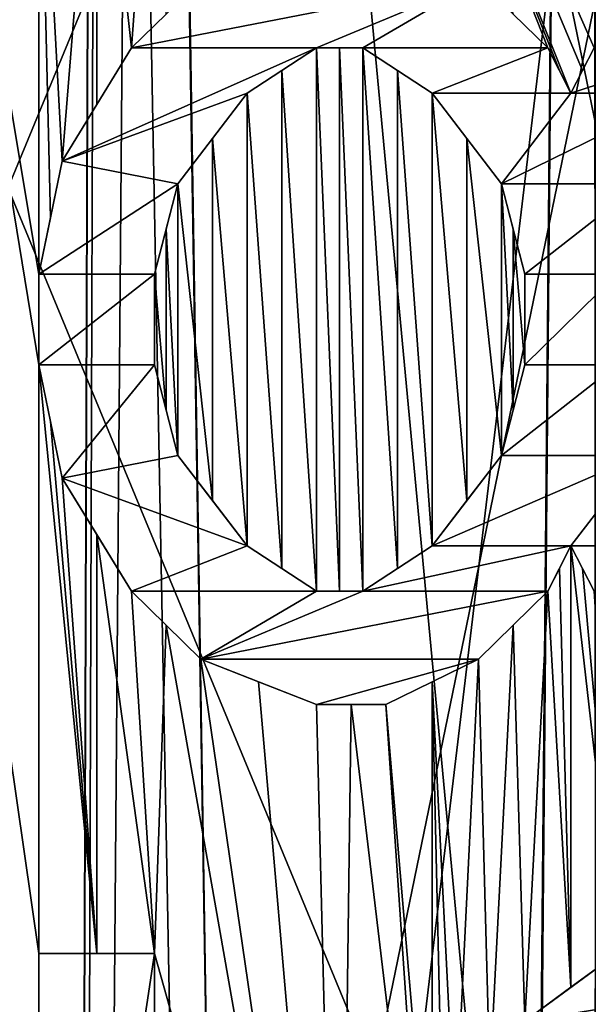
# Model space of a CAD drawing. Units: millimetres. Extents: x -26 to 180, y -385 to 268.
# Drawn here: x 21 to 22, y 25 to 27 of the extents above; entities that cross this region are included whole.
import ezdxf

# ---------------------------------------------------------------- set-up
doc = ezdxf.new("R2010")
doc.units = ezdxf.units.MM
doc.header["$LTSCALE"] = 65.185185
for name, color, linetype in [('1318', 7, 'CONTINUOUS'), ('1319', 7, 'CONTINUOUS'), ('1347', 7, 'CONTINUOUS'), ('1348', 7, 'CONTINUOUS'), ('3905', 7, 'CONTINUOUS'), ('3908', 7, 'CONTINUOUS'), ('3931', 7, 'CONTINUOUS'), ('4116', 7, 'CONTINUOUS'), ('4147', 7, 'CONTINUOUS'), ('4148', 7, 'CONTINUOUS'), ('4210', 7, 'CONTINUOUS'), ('4347', 7, 'CONTINUOUS'), ('4354', 7, 'CONTINUOUS'), ('4355', 7, 'CONTINUOUS'), ('4356', 7, 'CONTINUOUS'), ('4359', 7, 'CONTINUOUS'), ('4375', 7, 'CONTINUOUS'), ('4376', 7, 'CONTINUOUS'), ('4377', 7, 'CONTINUOUS'), ('4381', 7, 'CONTINUOUS'), ('4382', 7, 'CONTINUOUS'), ('4383', 7, 'CONTINUOUS'), ('4384', 7, 'CONTINUOUS'), ('4385', 7, 'CONTINUOUS'), ('4386', 7, 'CONTINUOUS'), ('4387', 7, 'CONTINUOUS'), ('4388', 7, 'CONTINUOUS'), ('4389', 7, 'CONTINUOUS'), ('4390', 7, 'CONTINUOUS'), ('4391', 7, 'CONTINUOUS'), ('4392', 7, 'CONTINUOUS'), ('4409', 7, 'CONTINUOUS'), ('4410', 7, 'CONTINUOUS'), ('4411', 7, 'CONTINUOUS'), ('4412', 7, 'CONTINUOUS'), ('4413', 7, 'CONTINUOUS'), ('4414', 7, 'CONTINUOUS'), ('4415', 7, 'CONTINUOUS'), ('4416', 7, 'CONTINUOUS'), ('4417', 7, 'CONTINUOUS'), ('4418', 7, 'CONTINUOUS'), ('4419', 7, 'CONTINUOUS'), ('4420', 7, 'CONTINUOUS'), ('4421', 7, 'CONTINUOUS'), ('4422', 7, 'CONTINUOUS'), ('4423', 7, 'CONTINUOUS'), ('4424', 7, 'CONTINUOUS')]:
    doc.layers.add(name, color=color, linetype=linetype)

msp = doc.modelspace()

# ---------------------------------------------------------------- linework, layer by layer
at = {"layer": '1318', "linetype": 'Continuous'}
for points in [[(16.4064, 0, -22.4127), (18.8546, 176.8287, -21.1898), (21.7068, 0, -19.344), (16.4064, 0, -22.4127)], [(18.8546, 176.8287, -21.1898), (23.2584, 176.8287, -18.0793), (21.7068, 0, -19.344), (18.8546, 176.8287, -21.1898)], [(23.2584, 176.8287, -18.0793), (23.9627, 176.8287, -17.4251), (21.7068, 0, -19.344), (23.2584, 176.8287, -18.0793)], [(21.7068, 0, -19.344), (23.9627, 176.8287, -17.4251), (25.7625, 0, -15.4675), (21.7068, 0, -19.344)]]:
    msp.add_3dface(points, dxfattribs=at)
at = {"layer": '1319', "linetype": 'Continuous'}
for points in [[(21.7068, 0, 19.344), (18.3816, 176.8287, 21.4488), (16.4064, 0, 22.4126), (21.7068, 0, 19.344)], [(18.8613, 176.8287, 21.1859), (18.3816, 176.8287, 21.4488), (21.7068, 0, 19.344), (18.8613, 176.8287, 21.1859)], [(23.2696, 176.8287, 18.0692), (18.8613, 176.8287, 21.1859), (21.7068, 0, 19.344), (23.2696, 176.8287, 18.0692)], [(25.7625, 0, 15.4674), (23.2696, 176.8287, 18.0692), (21.7068, 0, 19.344), (25.7625, 0, 15.4674)]]:
    msp.add_3dface(points, dxfattribs=at)
at = {"layer": '1347', "linetype": 'Continuous'}
for points in [[(21.597, 176.8285, -16.2119), (17.623, 176.8287, -19.0148), (21.0612, 18.121, -16.672), (21.597, 176.8285, -16.2119)], [(21.0612, 18.121, -16.672), (17.623, 176.8287, -19.0148), (20.8303, 19.5625, -16.8606), (21.0612, 18.121, -16.672)], [(24.4279, 15, -13.123), (21.597, 176.8285, -16.2119), (21.0612, 18.121, -16.672), (24.4279, 15, -13.123)], [(22.2314, 176.8285, -15.6233), (21.597, 176.8285, -16.2119), (24.4279, 15, -13.123), (22.2314, 176.8285, -15.6233)]]:
    msp.add_3dface(points, dxfattribs=at)
at = {"layer": '1348', "linetype": 'Continuous'}
for points in [[(17.6052, 176.8287, 19.0247), (21.5918, 176.8285, 16.2165), (18.2636, 22.008, 18.6435), (17.6052, 176.8287, 19.0247)], [(18.2636, 22.008, 18.6435), (21.5918, 176.8285, 16.2165), (18.9765, 21.7532, 18.199), (18.2636, 22.008, 18.6435)], [(18.9765, 21.7532, 18.199), (21.5918, 176.8285, 16.2165), (20.1298, 20.8411, 17.4009), (18.9765, 21.7532, 18.199)], [(20.1298, 20.8411, 17.4009), (21.5918, 176.8285, 16.2165), (20.8299, 19.5638, 16.8609), (20.1298, 20.8411, 17.4009)], [(20.8299, 19.5638, 16.8609), (21.5918, 176.8285, 16.2165), (21.0611, 18.121, 16.672), (20.8299, 19.5638, 16.8609)], [(21.5918, 176.8285, 16.2165), (22.3433, 176.8285, 15.5141), (21.0611, 15, 16.672), (21.5918, 176.8285, 16.2165)], [(21.0611, 18.121, 16.672), (21.5918, 176.8285, 16.2165), (21.0611, 15, 16.672), (21.0611, 18.121, 16.672)], [(21.0611, 15, 16.672), (22.3433, 176.8285, 15.5141), (24.428, 15, 13.1228), (21.0611, 15, 16.672)]]:
    msp.add_3dface(points, dxfattribs=at)
at = {"layer": '3905', "color": 3, "linetype": 'Continuous'}
for points in [[(19.8596, 23.7063, -3.8308), (19.8617, 28.9424, -3.8321), (22.0231, 23.711, -4.4), (19.8596, 23.7063, -3.8308)], [(19.8617, 28.9424, -3.8321), (22.0263, 28.9377, -4.4), (22.0231, 23.711, -4.4), (19.8617, 28.9424, -3.8321)]]:
    msp.add_3dface(points, dxfattribs=at)
at = {"layer": '3908', "color": 3, "linetype": 'Continuous'}
for points in [[(22.0216, 28.9377, 4.4), (19.8577, 28.9424, 3.8298), (19.8612, 23.7063, 3.8318), (22.0216, 28.9377, 4.4)], [(22.0247, 23.711, 4.4), (22.0216, 28.9377, 4.4), (19.8612, 23.7063, 3.8318), (22.0247, 23.711, 4.4)]]:
    msp.add_3dface(points, dxfattribs=at)
at = {"layer": '3931', "color": 3, "linetype": 'Continuous'}
for points in [[(22.024, 39.9744, 2.35), (22.024, 22.2508, 2.4273), (20.3076, 22.2508, 1.7164), (22.024, 39.9744, 2.35)], [(20.3623, 39.9744, 1.6617), (22.024, 39.9744, 2.35), (20.3076, 22.2508, 1.7164), (20.3623, 39.9744, 1.6617)], [(22.024, 22.2508, -2.4273), (20.3623, 39.9744, -1.6617), (20.3076, 22.2508, -1.7164), (22.024, 22.2508, -2.4273)], [(22.024, 39.9744, -2.35), (20.3623, 39.9744, -1.6617), (22.024, 22.2508, -2.4273), (22.024, 39.9744, -2.35)]]:
    msp.add_3dface(points, dxfattribs=at)
at = {"layer": '4116', "color": 4, "linetype": 'Continuous'}
for points in [[(19.6783, 33.9511, -6.0712), (22.8034, 33.948, -6.4502), (20.598, 15.5, -6.347), (19.6783, 33.9511, -6.0712)], [(19.7011, 33.951, 6.0799), (20.598, 15.5, 6.347), (21, 19.7083, 6.4226), (19.7011, 33.951, 6.0799)], [(21, 19.7917, 6.4226), (19.7011, 33.951, 6.0799), (21, 19.7083, 6.4226), (21, 19.7917, 6.4226)], [(19.7011, 33.951, 6.0799), (21, 19.7917, 6.4226), (21, 21.5833, 6.4226), (19.7011, 33.951, 6.0799)], [(19.7011, 33.951, 6.0799), (21, 21.5833, 6.4226), (21, 22.9167, 6.4226), (19.7011, 33.951, 6.0799)], [(21, 23.1667, 6.4226), (19.7011, 33.951, 6.0799), (21, 22.9167, 6.4226), (21, 23.1667, 6.4226)], [(19.7011, 33.951, 6.0799), (21, 23.1667, 6.4226), (21, 23.5, 6.4226), (19.7011, 33.951, 6.0799)], [(21, 24.9167, 6.4226), (19.7011, 33.951, 6.0799), (21, 23.5, 6.4226), (21, 24.9167, 6.4226)], [(19.7011, 33.951, 6.0799), (21, 24.9167, 6.4226), (21, 26, 6.4226), (19.7011, 33.951, 6.0799)], [(21, 26.1667, 6.4226), (19.7011, 33.951, 6.0799), (21, 26, 6.4226), (21, 26.1667, 6.4226)], [(19.7011, 33.951, 6.0799), (21, 26.1667, 6.4226), (21, 27.1667, 6.4226), (19.7011, 33.951, 6.0799)], [(20.598, 15.5, -6.347), (22.8034, 33.948, -6.4502), (22.5236, 15.5, -6.4789), (20.598, 15.5, -6.347)], [(22.0213, 26.5833, 6.5), (22.0851, 26.6667, 6.4994), (21.2128, 28.4167, 6.4522), (22.0213, 26.5833, 6.5)], [(22, 26.5417, 6.5), (22.0213, 26.5833, 6.5), (21.2128, 28.4167, 6.4522), (22, 26.5417, 6.5)], [(21.9787, 26.5, 6.5), (22, 26.5417, 6.5), (21.2128, 28.4167, 6.4522), (21.9787, 26.5, 6.5)], [(21.9574, 26.5417, 6.4999), (21.9787, 26.5, 6.5), (21.2128, 28.4167, 6.4522), (21.9574, 26.5417, 6.4999)], [(21.9362, 26.5833, 6.4997), (21.9574, 26.5417, 6.4999), (21.2128, 28.4167, 6.4522), (21.9362, 26.5833, 6.4997)], [(21.8723, 26.6458, 6.4987), (21.9362, 26.5833, 6.4997), (21.2128, 28.4167, 6.4522), (21.8723, 26.6458, 6.4987)], [(21.0213, 26.2708, 6.4259), (21.0426, 26.375, 6.4291), (21, 27.1667, 6.4226), (21.0213, 26.2708, 6.4259)], [(21, 27.1667, 6.4226), (21.0426, 26.375, 6.4291), (21.1063, 27.1667, 6.4383), (21, 27.1667, 6.4226)], [(21, 26.1667, 6.4226), (21.0213, 26.2708, 6.4259), (21, 27.1667, 6.4226), (21, 26.1667, 6.4226)], [(21.0426, 26.375, 6.4291), (21.1063, 26.479, 6.4383), (21.1063, 27.1667, 6.4383), (21.0426, 26.375, 6.4291)], [(21.1063, 26.479, 6.4383), (21.1702, 26.5833, 6.4468), (21.1063, 27.1667, 6.4383), (21.1063, 26.479, 6.4383)], [(21.1063, 27.1667, 6.4383), (21.1702, 26.5833, 6.4468), (21.2128, 27.1667, 6.4522), (21.1063, 27.1667, 6.4383)], [(21.1702, 26.5833, 6.4468), (21.234, 26.6458, 6.4547), (21.2128, 27.1667, 6.4522), (21.1702, 26.5833, 6.4468)], [(21.5106, 26.5833, 6.4816), (21.4468, 26.5416, 6.4764), (21.5106, 25.5833, 6.4816), (21.5106, 26.5833, 6.4816)], [(21.5532, 26.5833, 6.4846), (21.5106, 26.5833, 6.4816), (21.5532, 25.5833, 6.4846), (21.5532, 26.5833, 6.4846)], [(21.5532, 25.5833, 6.4846), (21.5106, 26.5833, 6.4816), (21.5106, 25.5833, 6.4816), (21.5532, 25.5833, 6.4846)], [(21.5957, 26.5833, 6.4874), (21.5532, 26.5833, 6.4846), (21.5957, 25.5833, 6.4874), (21.5957, 26.5833, 6.4874)], [(21.5957, 25.5833, 6.4874), (21.5532, 26.5833, 6.4846), (21.5532, 25.5833, 6.4846), (21.5957, 25.5833, 6.4874)], [(21.6596, 26.5417, 6.4911), (21.5957, 26.5833, 6.4874), (21.6596, 25.625, 6.4911), (21.6596, 26.5417, 6.4911)], [(21.6596, 25.625, 6.4911), (21.5957, 26.5833, 6.4874), (21.5957, 25.5833, 6.4874), (21.6596, 25.625, 6.4911)], [(21.4468, 26.5416, 6.4764), (21.383, 26.5, 6.4706), (21.4468, 25.625, 6.4764), (21.4468, 26.5416, 6.4764)], [(21.5106, 25.5833, 6.4816), (21.4468, 26.5416, 6.4764), (21.4468, 25.625, 6.4764), (21.5106, 25.5833, 6.4816)], [(21.7234, 26.5, 6.4941), (21.6596, 26.5417, 6.4911), (21.7234, 25.6667, 6.4941), (21.7234, 26.5, 6.4941)], [(21.7234, 25.6667, 6.4941), (21.6596, 26.5417, 6.4911), (21.6596, 25.625, 6.4911), (21.7234, 25.6667, 6.4941)], [(21.383, 26.5, 6.4706), (21.3191, 26.4166, 6.4642), (21.383, 25.6667, 6.4706), (21.383, 26.5, 6.4706)], [(21.4468, 25.625, 6.4764), (21.383, 26.5, 6.4706), (21.383, 25.6667, 6.4706), (21.4468, 25.625, 6.4764)], [(21.7872, 26.4167, 6.4965), (21.7234, 26.5, 6.4941), (21.7872, 25.75, 6.4965), (21.7872, 26.4167, 6.4965)], [(21.7872, 25.75, 6.4965), (21.7234, 26.5, 6.4941), (21.7234, 25.6667, 6.4941), (21.7872, 25.75, 6.4965)], [(21.3191, 26.4166, 6.4642), (21.2553, 26.3333, 6.4572), (21.3191, 25.7501, 6.4642), (21.3191, 26.4166, 6.4642)], [(21.383, 25.6667, 6.4706), (21.3191, 26.4166, 6.4642), (21.3191, 25.7501, 6.4642), (21.383, 25.6667, 6.4706)], [(21.8511, 26.3333, 6.4983), (21.7872, 26.4167, 6.4965), (21.8511, 25.8333, 6.4983), (21.8511, 26.3333, 6.4983)], [(21.8511, 25.8333, 6.4983), (21.7872, 26.4167, 6.4965), (21.7872, 25.75, 6.4965), (21.8511, 25.8333, 6.4983)], [(21.2553, 26.3333, 6.4572), (21.234, 26.25, 6.4547), (21.2553, 25.8333, 6.4572), (21.2553, 26.3333, 6.4572)], [(21.3191, 25.7501, 6.4642), (21.2553, 26.3333, 6.4572), (21.2553, 25.8333, 6.4572), (21.3191, 25.7501, 6.4642)], [(21.8723, 26.25, 6.4987), (21.8511, 26.3333, 6.4983), (21.8723, 25.9167, 6.4987), (21.8723, 26.25, 6.4987)], [(21.8723, 25.9167, 6.4987), (21.8511, 26.3333, 6.4983), (21.8511, 25.8333, 6.4983), (21.8723, 25.9167, 6.4987)], [(21.234, 26.25, 6.4547), (21.2128, 26.1667, 6.4522), (21.234, 25.9167, 6.4547), (21.234, 26.25, 6.4547)], [(21.2553, 25.8333, 6.4572), (21.234, 26.25, 6.4547), (21.234, 25.9167, 6.4547), (21.2553, 25.8333, 6.4572)], [(21.8936, 26.1667, 6.4991), (21.8723, 26.25, 6.4987), (21.8936, 26, 6.4991), (21.8936, 26.1667, 6.4991)], [(21.8936, 26, 6.4991), (21.8723, 26.25, 6.4987), (21.8723, 25.9167, 6.4987), (21.8936, 26, 6.4991)], [(21.234, 25.9167, 6.4547), (21.2128, 26.1667, 6.4522), (21.2128, 26, 6.4522), (21.234, 25.9167, 6.4547)], [(21, 24.9167, 6.4226), (21.1063, 24.9167, 6.4383), (21, 26, 6.4226), (21, 24.9167, 6.4226)], [(21, 26, 6.4226), (21.1063, 24.9167, 6.4383), (21.0213, 25.8959, 6.4259), (21, 26, 6.4226)], [(21.0213, 25.8959, 6.4259), (21.1063, 24.9167, 6.4383), (21.0426, 25.7917, 6.4291), (21.0213, 25.8959, 6.4259)], [(21.0426, 25.7917, 6.4291), (21.1063, 24.9167, 6.4383), (21.1063, 25.6876, 6.4383), (21.0426, 25.7917, 6.4291)], [(21.1063, 24.9167, 6.4383), (21.2128, 24.9167, 6.4522), (21.1063, 25.6876, 6.4383), (21.1063, 24.9167, 6.4383)], [(21.1063, 25.6876, 6.4383), (21.2128, 24.9167, 6.4522), (21.1702, 25.5833, 6.4468), (21.1063, 25.6876, 6.4383)], [(21.9787, 24.8542, 6.5), (21.9787, 25.6667, 6.5), (21.9574, 25.625, 6.4999), (21.9787, 24.8542, 6.5)], [(21.9787, 24.8542, 6.5), (22.0638, 24.9167, 6.4997), (21.9787, 25.6667, 6.5), (21.9787, 24.8542, 6.5)], [(21.9787, 25.6667, 6.5), (22.0638, 24.9167, 6.4997), (22, 25.625, 6.5), (21.9787, 25.6667, 6.5)], [(21.9362, 25.5833, 6.4997), (21.9787, 24.8542, 6.5), (21.9574, 25.625, 6.4999), (21.9362, 25.5833, 6.4997)], [(22, 25.625, 6.5), (22.0638, 24.9167, 6.4997), (22.0213, 25.5833, 6.5), (22, 25.625, 6.5)], [(21.1702, 25.5833, 6.4468), (21.2128, 24.9167, 6.4522), (21.234, 25.5209, 6.4547), (21.1702, 25.5833, 6.4468)], [(21.8723, 25.5208, 6.4987), (21.8936, 24.7917, 6.4991), (21.9362, 25.5833, 6.4997), (21.8723, 25.5208, 6.4987)], [(21.8936, 24.7917, 6.4991), (21.9787, 24.8542, 6.5), (21.9362, 25.5833, 6.4997), (21.8936, 24.7917, 6.4991)], [(21.2128, 24.9167, 6.4522), (21.5526, 23.7083, 6.4846), (21.234, 25.5209, 6.4547), (21.2128, 24.9167, 6.4522)], [(21.234, 25.5209, 6.4547), (21.5526, 23.7083, 6.4846), (21.2979, 25.4583, 6.462), (21.234, 25.5209, 6.4547)], [(21.8085, 25.4583, 6.4972), (21.8298, 24.6875, 6.4978), (21.8723, 25.5208, 6.4987), (21.8085, 25.4583, 6.4972)], [(21.8298, 24.6875, 6.4978), (21.8936, 24.7917, 6.4991), (21.8723, 25.5208, 6.4987), (21.8298, 24.6875, 6.4978)], [(21.2979, 25.4583, 6.462), (21.5526, 23.7083, 6.4846), (21.4042, 25.4167, 6.4726), (21.2979, 25.4583, 6.462)], [(21.7234, 25.4167, 6.4941), (21.766, 24.5833, 6.4958), (21.8085, 25.4583, 6.4972), (21.7234, 25.4167, 6.4941)], [(21.766, 24.5833, 6.4958), (21.8298, 24.6875, 6.4978), (21.8085, 25.4583, 6.4972), (21.766, 24.5833, 6.4958)], [(21.4042, 25.4167, 6.4726), (21.5526, 23.7083, 6.4846), (21.5106, 25.375, 6.4816), (21.4042, 25.4167, 6.4726)], [(21.6383, 25.375, 6.4899), (21.7234, 24.375, 6.4941), (21.7234, 25.4167, 6.4941), (21.6383, 25.375, 6.4899)], [(21.7447, 24.4792, 6.495), (21.766, 24.5833, 6.4958), (21.7234, 25.4167, 6.4941), (21.7447, 24.4792, 6.495)], [(21.7234, 24.375, 6.4941), (21.7447, 24.4792, 6.495), (21.7234, 25.4167, 6.4941), (21.7234, 24.375, 6.4941)], [(21.5106, 25.375, 6.4816), (21.5526, 23.7083, 6.4846), (21.5744, 25.375, 6.4861), (21.5106, 25.375, 6.4816)], [(21.5526, 23.7083, 6.4846), (21.7234, 24.125, 6.4941), (21.5744, 25.375, 6.4861), (21.5526, 23.7083, 6.4846)], [(21.5744, 25.375, 6.4861), (21.7234, 24.125, 6.4941), (21.6383, 25.375, 6.4899), (21.5744, 25.375, 6.4861)], [(21.7234, 24.125, 6.4941), (21.7234, 24.375, 6.4941), (21.6383, 25.375, 6.4899), (21.7234, 24.125, 6.4941)], [(21.2128, 23.7083, 6.4522), (21.5526, 23.7083, 6.4846), (21.2128, 24.9167, 6.4522), (21.2128, 23.7083, 6.4522)]]:
    msp.add_3dface(points, dxfattribs=at)
at = {"layer": '4147', "color": 4, "linetype": 'Continuous'}
for points in [[(23.4276, 33.5, 4.3934), (20.6098, 19.8, 4.2799), (20.5724, 33.5, 4.3934), (23.4276, 33.5, 4.3934)], [(23.3902, 19.8, 4.2799), (20.6098, 19.8, 4.2799), (23.4276, 33.5, 4.3934), (23.3902, 19.8, 4.2799)]]:
    msp.add_3dface(points, dxfattribs=at)
at = {"layer": '4148', "color": 4, "linetype": 'Continuous'}
for points in [[(20.6098, 19.8, -4.2799), (23.3902, 19.8, -4.2799), (20.5724, 33.5, -4.3934), (20.6098, 19.8, -4.2799)], [(20.5724, 33.5, -4.3934), (23.3902, 19.8, -4.2799), (23.4276, 33.5, -4.3934), (20.5724, 33.5, -4.3934)]]:
    msp.add_3dface(points, dxfattribs=at)
at = {"layer": '4210', "color": 4, "linetype": 'Continuous'}
for points in [[(21.2979, 26.7083, 6.683), (21.1702, 26.5833, 6.683), (21.8085, 26.7083, 6.683), (21.2979, 26.7083, 6.683)], [(21.8085, 26.7083, 6.683), (21.1702, 26.5833, 6.683), (21.5106, 26.5833, 6.683), (21.8085, 26.7083, 6.683)], [(21.5957, 26.5833, 6.683), (21.8085, 26.7083, 6.683), (21.5106, 26.5833, 6.683), (21.5957, 26.5833, 6.683)], [(21.9362, 26.5833, 6.683), (21.8085, 26.7083, 6.683), (21.5957, 26.5833, 6.683), (21.9362, 26.5833, 6.683)], [(22.0213, 26.5833, 6.683), (21.9787, 26.5, 6.683), (22.3617, 26.625, 6.683), (22.0213, 26.5833, 6.683)], [(22.3617, 26.625, 6.683), (21.9787, 26.5, 6.683), (22.1915, 26.5, 6.683), (22.3617, 26.625, 6.683)], [(21.1702, 26.5833, 6.683), (21.0426, 26.375, 6.683), (21.5106, 26.5833, 6.683), (21.1702, 26.5833, 6.683)], [(21.5106, 26.5833, 6.683), (21.0426, 26.375, 6.683), (21.383, 26.5, 6.683), (21.5106, 26.5833, 6.683)], [(21.7234, 26.5, 6.683), (21.9362, 26.5833, 6.683), (21.5957, 26.5833, 6.683), (21.7234, 26.5, 6.683)], [(21.9787, 26.5, 6.683), (21.9362, 26.5833, 6.683), (21.7234, 26.5, 6.683), (21.9787, 26.5, 6.683)], [(21.383, 26.5, 6.683), (21.0426, 26.375, 6.683), (21.2553, 26.3333, 6.683), (21.383, 26.5, 6.683)], [(21.8511, 26.3333, 6.683), (21.9787, 26.5, 6.683), (21.7234, 26.5, 6.683), (21.8511, 26.3333, 6.683)], [(22.1915, 26.5, 6.683), (21.9787, 26.5, 6.683), (21.8511, 26.3333, 6.683), (22.1915, 26.5, 6.683)], [(22.1064, 26.3333, 6.683), (22.1915, 26.5, 6.683), (21.8511, 26.3333, 6.683), (22.1064, 26.3333, 6.683)], [(21.0426, 26.375, 6.683), (21, 26.1667, 6.683), (21.2553, 26.3333, 6.683), (21.0426, 26.375, 6.683)], [(21, 26.1667, 6.683), (21.2128, 26.1667, 6.683), (21.2553, 26.3333, 6.683), (21, 26.1667, 6.683)], [(21.8936, 26.1667, 6.683), (22.1064, 26.3333, 6.683), (21.8511, 26.3333, 6.683), (21.8936, 26.1667, 6.683)], [(22.0638, 26.1667, 6.683), (22.1064, 26.3333, 6.683), (21.8936, 26.1667, 6.683), (22.0638, 26.1667, 6.683)], [(21, 26.1667, 6.683), (21, 26, 6.683), (21.2128, 26.1667, 6.683), (21, 26.1667, 6.683)], [(21.2128, 26.1667, 6.683), (21, 26, 6.683), (21.2128, 26, 6.683), (21.2128, 26.1667, 6.683)], [(22.0638, 26, 6.683), (22.0638, 26.1667, 6.683), (21.8936, 26, 6.683), (22.0638, 26, 6.683)], [(21.8936, 26, 6.683), (22.0638, 26.1667, 6.683), (21.8936, 26.1667, 6.683), (21.8936, 26, 6.683)], [(21, 26, 6.683), (21.0426, 25.7917, 6.683), (21.2128, 26, 6.683), (21, 26, 6.683)], [(21.2128, 26, 6.683), (21.0426, 25.7917, 6.683), (21.2553, 25.8333, 6.683), (21.2128, 26, 6.683)], [(22.1064, 25.8333, 6.683), (22.0638, 26, 6.683), (21.8511, 25.8333, 6.683), (22.1064, 25.8333, 6.683)], [(21.8511, 25.8333, 6.683), (22.0638, 26, 6.683), (21.8936, 26, 6.683), (21.8511, 25.8333, 6.683)], [(21.2553, 25.8333, 6.683), (21.0426, 25.7917, 6.683), (21.383, 25.6667, 6.683), (21.2553, 25.8333, 6.683)], [(21.9787, 25.6667, 6.683), (22.1064, 25.8333, 6.683), (21.7234, 25.6667, 6.683), (21.9787, 25.6667, 6.683)], [(21.7234, 25.6667, 6.683), (22.1064, 25.8333, 6.683), (21.8511, 25.8333, 6.683), (21.7234, 25.6667, 6.683)], [(22.1064, 25.8333, 6.683), (21.9787, 25.6667, 6.683), (22.1915, 25.6667, 6.683), (22.1064, 25.8333, 6.683)], [(21.0426, 25.7917, 6.683), (21.1702, 25.5833, 6.683), (21.383, 25.6667, 6.683), (21.0426, 25.7917, 6.683)], [(21.383, 25.6667, 6.683), (21.1702, 25.5833, 6.683), (21.5106, 25.5833, 6.683), (21.383, 25.6667, 6.683)], [(21.9362, 25.5833, 6.683), (21.9787, 25.6667, 6.683), (21.5957, 25.5833, 6.683), (21.9362, 25.5833, 6.683)], [(21.5957, 25.5833, 6.683), (21.9787, 25.6667, 6.683), (21.7234, 25.6667, 6.683), (21.5957, 25.5833, 6.683)], [(21.9787, 25.6667, 6.683), (22.0213, 25.5833, 6.683), (22.1915, 25.6667, 6.683), (21.9787, 25.6667, 6.683)], [(21.1702, 25.5833, 6.683), (21.2979, 25.4583, 6.683), (21.5106, 25.5833, 6.683), (21.1702, 25.5833, 6.683)], [(21.8085, 25.4583, 6.683), (21.9362, 25.5833, 6.683), (21.2979, 25.4583, 6.683), (21.8085, 25.4583, 6.683)], [(21.2979, 25.4583, 6.683), (21.9362, 25.5833, 6.683), (21.5957, 25.5833, 6.683), (21.2979, 25.4583, 6.683)], [(21.5106, 25.5833, 6.683), (21.2979, 25.4583, 6.683), (21.5957, 25.5833, 6.683), (21.5106, 25.5833, 6.683)], [(21.5106, 25.375, 6.683), (21.8085, 25.4583, 6.683), (21.2979, 25.4583, 6.683), (21.5106, 25.375, 6.683)], [(21.6383, 25.375, 6.683), (21.8085, 25.4583, 6.683), (21.5106, 25.375, 6.683), (21.6383, 25.375, 6.683)], [(21, 24.9167, 6.683), (21, 23.5, 6.683), (21.2128, 24.9167, 6.683), (21, 24.9167, 6.683)], [(21.2128, 24.9167, 6.683), (21, 23.5, 6.683), (21.2128, 23.7083, 6.683), (21.2128, 24.9167, 6.683)], [(22.0638, 24.9167, 6.683), (21.8936, 24.7917, 6.683), (22.6596, 24.9167, 6.683), (22.0638, 24.9167, 6.683)], [(22.6596, 24.9167, 6.683), (21.8936, 24.7917, 6.683), (22.3191, 24.7917, 6.683), (22.6596, 24.9167, 6.683)]]:
    msp.add_3dface(points, dxfattribs=at)
at = {"layer": '4347', "color": 4, "linetype": 'Continuous'}
for points in [[(21.9787, 24.8542, 6.5), (21.8936, 24.7917, 6.4991), (22.0638, 24.9167, 6.683), (21.9787, 24.8542, 6.5)], [(21.8936, 24.7917, 6.4991), (21.8936, 24.7917, 6.683), (22.0638, 24.9167, 6.683), (21.8936, 24.7917, 6.4991)], [(22.0638, 24.9167, 6.4997), (21.9787, 24.8542, 6.5), (22.0638, 24.9167, 6.683), (22.0638, 24.9167, 6.4997)]]:
    msp.add_3dface(points, dxfattribs=at)
at = {"layer": '4354', "color": 4, "linetype": 'Continuous'}
for points in [[(21.2128, 23.7083, 6.4522), (21.2128, 24.9167, 6.4522), (21.2128, 23.7083, 6.683), (21.2128, 23.7083, 6.4522)], [(21.2128, 24.9167, 6.4522), (21.2128, 24.9167, 6.683), (21.2128, 23.7083, 6.683), (21.2128, 24.9167, 6.4522)]]:
    msp.add_3dface(points, dxfattribs=at)
at = {"layer": '4355', "color": 4, "linetype": 'Continuous'}
for points in [[(21.2128, 24.9167, 6.4522), (21.1063, 24.9167, 6.4383), (21, 24.9167, 6.683), (21.2128, 24.9167, 6.4522)], [(21.2128, 24.9167, 6.4522), (21, 24.9167, 6.683), (21.2128, 24.9167, 6.683), (21.2128, 24.9167, 6.4522)], [(21.1063, 24.9167, 6.4383), (21, 24.9167, 6.4226), (21, 24.9167, 6.683), (21.1063, 24.9167, 6.4383)]]:
    msp.add_3dface(points, dxfattribs=at)
at = {"layer": '4356', "color": 4, "linetype": 'Continuous'}
for points in [[(21, 24.9167, 6.4226), (21, 23.5, 6.4226), (21, 24.9167, 6.683), (21, 24.9167, 6.4226)], [(21, 23.5, 6.4226), (21, 23.5, 6.683), (21, 24.9167, 6.683), (21, 23.5, 6.4226)]]:
    msp.add_3dface(points, dxfattribs=at)
at = {"layer": '4359', "color": 4, "linetype": 'Continuous'}
for points in [[(21.9787, 25.6667, 6.5), (22, 25.625, 6.5), (22.0213, 25.5833, 6.683), (21.9787, 25.6667, 6.5)], [(21.9787, 25.6667, 6.683), (21.9787, 25.6667, 6.5), (22.0213, 25.5833, 6.683), (21.9787, 25.6667, 6.683)], [(22, 25.625, 6.5), (22.0213, 25.5833, 6.5), (22.0213, 25.5833, 6.683), (22, 25.625, 6.5)]]:
    msp.add_3dface(points, dxfattribs=at)
at = {"layer": '4375', "color": 4, "linetype": 'Continuous'}
for points in [[(22.0213, 26.5833, 6.5), (22, 26.5417, 6.5), (21.9787, 26.5, 6.683), (22.0213, 26.5833, 6.5)], [(22.0213, 26.5833, 6.5), (21.9787, 26.5, 6.683), (22.0213, 26.5833, 6.683), (22.0213, 26.5833, 6.5)], [(22, 26.5417, 6.5), (21.9787, 26.5, 6.5), (21.9787, 26.5, 6.683), (22, 26.5417, 6.5)]]:
    msp.add_3dface(points, dxfattribs=at)
at = {"layer": '4376', "color": 4, "linetype": 'Continuous'}
for points in [[(21.9787, 26.5, 6.5), (21.9574, 26.5417, 6.4999), (21.9362, 26.5833, 6.683), (21.9787, 26.5, 6.5)], [(21.9787, 26.5, 6.5), (21.9362, 26.5833, 6.683), (21.9787, 26.5, 6.683), (21.9787, 26.5, 6.5)], [(21.9574, 26.5417, 6.4999), (21.9362, 26.5833, 6.4997), (21.9362, 26.5833, 6.683), (21.9574, 26.5417, 6.4999)]]:
    msp.add_3dface(points, dxfattribs=at)
at = {"layer": '4377', "color": 4, "linetype": 'Continuous'}
for points in [[(21.9362, 26.5833, 6.4997), (21.8723, 26.6458, 6.4987), (21.8085, 26.7083, 6.683), (21.9362, 26.5833, 6.4997)], [(21.9362, 26.5833, 6.4997), (21.8085, 26.7083, 6.683), (21.9362, 26.5833, 6.683), (21.9362, 26.5833, 6.4997)]]:
    msp.add_3dface(points, dxfattribs=at)
at = {"layer": '4381', "color": 4, "linetype": 'Continuous'}
for points in [[(21.2979, 26.7083, 6.462), (21.234, 26.6458, 6.4547), (21.1702, 26.5833, 6.683), (21.2979, 26.7083, 6.462)], [(21.2979, 26.7083, 6.462), (21.1702, 26.5833, 6.683), (21.2979, 26.7083, 6.683), (21.2979, 26.7083, 6.462)], [(21.234, 26.6458, 6.4547), (21.1702, 26.5833, 6.4468), (21.1702, 26.5833, 6.683), (21.234, 26.6458, 6.4547)]]:
    msp.add_3dface(points, dxfattribs=at)
at = {"layer": '4382', "color": 4, "linetype": 'Continuous'}
for points in [[(21.1702, 26.5833, 6.4468), (21.1063, 26.479, 6.4383), (21.0426, 26.375, 6.683), (21.1702, 26.5833, 6.4468)], [(21.1702, 26.5833, 6.4468), (21.0426, 26.375, 6.683), (21.1702, 26.5833, 6.683), (21.1702, 26.5833, 6.4468)], [(21.1063, 26.479, 6.4383), (21.0426, 26.375, 6.4291), (21.0426, 26.375, 6.683), (21.1063, 26.479, 6.4383)]]:
    msp.add_3dface(points, dxfattribs=at)
at = {"layer": '4383', "color": 4, "linetype": 'Continuous'}
for points in [[(21.0426, 26.375, 6.4291), (21.0213, 26.2708, 6.4259), (21, 26.1667, 6.683), (21.0426, 26.375, 6.4291)], [(21.0426, 26.375, 6.4291), (21, 26.1667, 6.683), (21.0426, 26.375, 6.683), (21.0426, 26.375, 6.4291)], [(21.0213, 26.2708, 6.4259), (21, 26.1667, 6.4226), (21, 26.1667, 6.683), (21.0213, 26.2708, 6.4259)]]:
    msp.add_3dface(points, dxfattribs=at)
at = {"layer": '4384', "color": 4, "linetype": 'Continuous'}
for points in [[(21, 26.1667, 6.4226), (21, 26, 6.4226), (21, 26, 6.683), (21, 26.1667, 6.4226)], [(21, 26.1667, 6.4226), (21, 26, 6.683), (21, 26.1667, 6.683), (21, 26.1667, 6.4226)]]:
    msp.add_3dface(points, dxfattribs=at)
at = {"layer": '4385', "color": 4, "linetype": 'Continuous'}
for points in [[(21, 26, 6.4226), (21.0213, 25.8959, 6.4259), (21.0426, 25.7917, 6.683), (21, 26, 6.4226)], [(21, 26, 6.4226), (21.0426, 25.7917, 6.683), (21, 26, 6.683), (21, 26, 6.4226)], [(21.0213, 25.8959, 6.4259), (21.0426, 25.7917, 6.4291), (21.0426, 25.7917, 6.683), (21.0213, 25.8959, 6.4259)]]:
    msp.add_3dface(points, dxfattribs=at)
at = {"layer": '4386', "color": 4, "linetype": 'Continuous'}
for points in [[(21.0426, 25.7917, 6.4291), (21.1063, 25.6876, 6.4383), (21.1702, 25.5833, 6.683), (21.0426, 25.7917, 6.4291)], [(21.0426, 25.7917, 6.4291), (21.1702, 25.5833, 6.683), (21.0426, 25.7917, 6.683), (21.0426, 25.7917, 6.4291)], [(21.1063, 25.6876, 6.4383), (21.1702, 25.5833, 6.4468), (21.1702, 25.5833, 6.683), (21.1063, 25.6876, 6.4383)]]:
    msp.add_3dface(points, dxfattribs=at)
at = {"layer": '4387', "color": 4, "linetype": 'Continuous'}
for points in [[(21.1702, 25.5833, 6.4468), (21.234, 25.5209, 6.4547), (21.2979, 25.4583, 6.683), (21.1702, 25.5833, 6.4468)], [(21.1702, 25.5833, 6.4468), (21.2979, 25.4583, 6.683), (21.1702, 25.5833, 6.683), (21.1702, 25.5833, 6.4468)], [(21.234, 25.5209, 6.4547), (21.2979, 25.4583, 6.462), (21.2979, 25.4583, 6.683), (21.234, 25.5209, 6.4547)]]:
    msp.add_3dface(points, dxfattribs=at)
at = {"layer": '4388', "color": 4, "linetype": 'Continuous'}
for points in [[(21.2979, 25.4583, 6.462), (21.4042, 25.4167, 6.4726), (21.2979, 25.4583, 6.683), (21.2979, 25.4583, 6.462)], [(21.4042, 25.4167, 6.4726), (21.5106, 25.375, 6.4816), (21.2979, 25.4583, 6.683), (21.4042, 25.4167, 6.4726)], [(21.5106, 25.375, 6.4816), (21.5106, 25.375, 6.683), (21.2979, 25.4583, 6.683), (21.5106, 25.375, 6.4816)]]:
    msp.add_3dface(points, dxfattribs=at)
at = {"layer": '4389', "color": 4, "linetype": 'Continuous'}
for points in [[(21.5106, 25.375, 6.4816), (21.5744, 25.375, 6.4861), (21.6383, 25.375, 6.683), (21.5106, 25.375, 6.4816)], [(21.5106, 25.375, 6.4816), (21.6383, 25.375, 6.683), (21.5106, 25.375, 6.683), (21.5106, 25.375, 6.4816)], [(21.5744, 25.375, 6.4861), (21.6383, 25.375, 6.4899), (21.6383, 25.375, 6.683), (21.5744, 25.375, 6.4861)]]:
    msp.add_3dface(points, dxfattribs=at)
at = {"layer": '4390', "color": 4, "linetype": 'Continuous'}
for points in [[(21.6383, 25.375, 6.4899), (21.7234, 25.4167, 6.4941), (21.8085, 25.4583, 6.683), (21.6383, 25.375, 6.4899)], [(21.6383, 25.375, 6.4899), (21.8085, 25.4583, 6.683), (21.6383, 25.375, 6.683), (21.6383, 25.375, 6.4899)], [(21.7234, 25.4167, 6.4941), (21.8085, 25.4583, 6.4972), (21.8085, 25.4583, 6.683), (21.7234, 25.4167, 6.4941)]]:
    msp.add_3dface(points, dxfattribs=at)
at = {"layer": '4391', "color": 4, "linetype": 'Continuous'}
for points in [[(21.8085, 25.4583, 6.4972), (21.8723, 25.5208, 6.4987), (21.9362, 25.5833, 6.683), (21.8085, 25.4583, 6.4972)], [(21.8085, 25.4583, 6.4972), (21.9362, 25.5833, 6.683), (21.8085, 25.4583, 6.683), (21.8085, 25.4583, 6.4972)], [(21.8723, 25.5208, 6.4987), (21.9362, 25.5833, 6.4997), (21.9362, 25.5833, 6.683), (21.8723, 25.5208, 6.4987)]]:
    msp.add_3dface(points, dxfattribs=at)
at = {"layer": '4392', "color": 4, "linetype": 'Continuous'}
for points in [[(21.9362, 25.5833, 6.4997), (21.9574, 25.625, 6.4999), (21.9787, 25.6667, 6.683), (21.9362, 25.5833, 6.4997)], [(21.9362, 25.5833, 6.4997), (21.9787, 25.6667, 6.683), (21.9362, 25.5833, 6.683), (21.9362, 25.5833, 6.4997)], [(21.9574, 25.625, 6.4999), (21.9787, 25.6667, 6.5), (21.9787, 25.6667, 6.683), (21.9574, 25.625, 6.4999)]]:
    msp.add_3dface(points, dxfattribs=at)
at = {"layer": '4409', "color": 4, "linetype": 'Continuous'}
for points in [[(21.2128, 26.1667, 6.4522), (21.234, 26.25, 6.4547), (21.2553, 26.3333, 6.683), (21.2128, 26.1667, 6.4522)], [(21.2128, 26.1667, 6.683), (21.2128, 26.1667, 6.4522), (21.2553, 26.3333, 6.683), (21.2128, 26.1667, 6.683)], [(21.234, 26.25, 6.4547), (21.2553, 26.3333, 6.4572), (21.2553, 26.3333, 6.683), (21.234, 26.25, 6.4547)]]:
    msp.add_3dface(points, dxfattribs=at)
at = {"layer": '4410', "color": 4, "linetype": 'Continuous'}
for points in [[(21.2553, 26.3333, 6.4572), (21.3191, 26.4166, 6.4642), (21.383, 26.5, 6.683), (21.2553, 26.3333, 6.4572)], [(21.2553, 26.3333, 6.4572), (21.383, 26.5, 6.683), (21.2553, 26.3333, 6.683), (21.2553, 26.3333, 6.4572)], [(21.3191, 26.4166, 6.4642), (21.383, 26.5, 6.4706), (21.383, 26.5, 6.683), (21.3191, 26.4166, 6.4642)]]:
    msp.add_3dface(points, dxfattribs=at)
at = {"layer": '4411', "color": 4, "linetype": 'Continuous'}
for points in [[(21.383, 26.5, 6.4706), (21.4468, 26.5416, 6.4764), (21.5106, 26.5833, 6.683), (21.383, 26.5, 6.4706)], [(21.383, 26.5, 6.4706), (21.5106, 26.5833, 6.683), (21.383, 26.5, 6.683), (21.383, 26.5, 6.4706)], [(21.4468, 26.5416, 6.4764), (21.5106, 26.5833, 6.4816), (21.5106, 26.5833, 6.683), (21.4468, 26.5416, 6.4764)]]:
    msp.add_3dface(points, dxfattribs=at)
at = {"layer": '4412', "color": 4, "linetype": 'Continuous'}
for points in [[(21.5106, 26.5833, 6.4816), (21.5532, 26.5833, 6.4846), (21.5957, 26.5833, 6.683), (21.5106, 26.5833, 6.4816)], [(21.5106, 26.5833, 6.4816), (21.5957, 26.5833, 6.683), (21.5106, 26.5833, 6.683), (21.5106, 26.5833, 6.4816)], [(21.5532, 26.5833, 6.4846), (21.5957, 26.5833, 6.4874), (21.5957, 26.5833, 6.683), (21.5532, 26.5833, 6.4846)]]:
    msp.add_3dface(points, dxfattribs=at)
at = {"layer": '4413', "color": 4, "linetype": 'Continuous'}
for points in [[(21.5957, 26.5833, 6.4874), (21.6596, 26.5417, 6.4911), (21.7234, 26.5, 6.683), (21.5957, 26.5833, 6.4874)], [(21.5957, 26.5833, 6.4874), (21.7234, 26.5, 6.683), (21.5957, 26.5833, 6.683), (21.5957, 26.5833, 6.4874)], [(21.6596, 26.5417, 6.4911), (21.7234, 26.5, 6.4941), (21.7234, 26.5, 6.683), (21.6596, 26.5417, 6.4911)]]:
    msp.add_3dface(points, dxfattribs=at)
at = {"layer": '4414', "color": 4, "linetype": 'Continuous'}
for points in [[(21.7234, 26.5, 6.4941), (21.7872, 26.4167, 6.4965), (21.7234, 26.5, 6.683), (21.7234, 26.5, 6.4941)], [(21.7872, 26.4167, 6.4965), (21.8511, 26.3333, 6.4983), (21.7234, 26.5, 6.683), (21.7872, 26.4167, 6.4965)], [(21.8511, 26.3333, 6.4983), (21.8511, 26.3333, 6.683), (21.7234, 26.5, 6.683), (21.8511, 26.3333, 6.4983)]]:
    msp.add_3dface(points, dxfattribs=at)
at = {"layer": '4415', "color": 4, "linetype": 'Continuous'}
for points in [[(21.8511, 26.3333, 6.4983), (21.8723, 26.25, 6.4987), (21.8936, 26.1667, 6.683), (21.8511, 26.3333, 6.4983)], [(21.8511, 26.3333, 6.4983), (21.8936, 26.1667, 6.683), (21.8511, 26.3333, 6.683), (21.8511, 26.3333, 6.4983)], [(21.8723, 26.25, 6.4987), (21.8936, 26.1667, 6.4991), (21.8936, 26.1667, 6.683), (21.8723, 26.25, 6.4987)]]:
    msp.add_3dface(points, dxfattribs=at)
at = {"layer": '4416', "color": 4, "linetype": 'Continuous'}
for points in [[(21.8936, 26.1667, 6.4991), (21.8936, 26, 6.4991), (21.8936, 26, 6.683), (21.8936, 26.1667, 6.4991)], [(21.8936, 26.1667, 6.4991), (21.8936, 26, 6.683), (21.8936, 26.1667, 6.683), (21.8936, 26.1667, 6.4991)]]:
    msp.add_3dface(points, dxfattribs=at)
at = {"layer": '4417', "color": 4, "linetype": 'Continuous'}
for points in [[(21.8936, 26, 6.4991), (21.8723, 25.9167, 6.4987), (21.8511, 25.8333, 6.683), (21.8936, 26, 6.4991)], [(21.8936, 26, 6.4991), (21.8511, 25.8333, 6.683), (21.8936, 26, 6.683), (21.8936, 26, 6.4991)], [(21.8723, 25.9167, 6.4987), (21.8511, 25.8333, 6.4983), (21.8511, 25.8333, 6.683), (21.8723, 25.9167, 6.4987)]]:
    msp.add_3dface(points, dxfattribs=at)
at = {"layer": '4418', "color": 4, "linetype": 'Continuous'}
for points in [[(21.7872, 25.75, 6.4965), (21.7234, 25.6667, 6.4941), (21.8511, 25.8333, 6.683), (21.7872, 25.75, 6.4965)], [(21.7234, 25.6667, 6.4941), (21.7234, 25.6667, 6.683), (21.8511, 25.8333, 6.683), (21.7234, 25.6667, 6.4941)], [(21.8511, 25.8333, 6.4983), (21.7872, 25.75, 6.4965), (21.8511, 25.8333, 6.683), (21.8511, 25.8333, 6.4983)]]:
    msp.add_3dface(points, dxfattribs=at)
at = {"layer": '4419', "color": 4, "linetype": 'Continuous'}
for points in [[(21.7234, 25.6667, 6.4941), (21.6596, 25.625, 6.4911), (21.5957, 25.5833, 6.683), (21.7234, 25.6667, 6.4941)], [(21.7234, 25.6667, 6.4941), (21.5957, 25.5833, 6.683), (21.7234, 25.6667, 6.683), (21.7234, 25.6667, 6.4941)], [(21.6596, 25.625, 6.4911), (21.5957, 25.5833, 6.4874), (21.5957, 25.5833, 6.683), (21.6596, 25.625, 6.4911)]]:
    msp.add_3dface(points, dxfattribs=at)
at = {"layer": '4420', "color": 4, "linetype": 'Continuous'}
for points in [[(21.5957, 25.5833, 6.4874), (21.5532, 25.5833, 6.4846), (21.5106, 25.5833, 6.683), (21.5957, 25.5833, 6.4874)], [(21.5957, 25.5833, 6.4874), (21.5106, 25.5833, 6.683), (21.5957, 25.5833, 6.683), (21.5957, 25.5833, 6.4874)], [(21.5532, 25.5833, 6.4846), (21.5106, 25.5833, 6.4816), (21.5106, 25.5833, 6.683), (21.5532, 25.5833, 6.4846)]]:
    msp.add_3dface(points, dxfattribs=at)
at = {"layer": '4421', "color": 4, "linetype": 'Continuous'}
for points in [[(21.5106, 25.5833, 6.4816), (21.4468, 25.625, 6.4764), (21.383, 25.6667, 6.683), (21.5106, 25.5833, 6.4816)], [(21.5106, 25.5833, 6.4816), (21.383, 25.6667, 6.683), (21.5106, 25.5833, 6.683), (21.5106, 25.5833, 6.4816)], [(21.4468, 25.625, 6.4764), (21.383, 25.6667, 6.4706), (21.383, 25.6667, 6.683), (21.4468, 25.625, 6.4764)]]:
    msp.add_3dface(points, dxfattribs=at)
at = {"layer": '4422', "color": 4, "linetype": 'Continuous'}
for points in [[(21.383, 25.6667, 6.4706), (21.3191, 25.7501, 6.4642), (21.2553, 25.8333, 6.683), (21.383, 25.6667, 6.4706)], [(21.383, 25.6667, 6.4706), (21.2553, 25.8333, 6.683), (21.383, 25.6667, 6.683), (21.383, 25.6667, 6.4706)], [(21.3191, 25.7501, 6.4642), (21.2553, 25.8333, 6.4572), (21.2553, 25.8333, 6.683), (21.3191, 25.7501, 6.4642)]]:
    msp.add_3dface(points, dxfattribs=at)
at = {"layer": '4423', "color": 4, "linetype": 'Continuous'}
for points in [[(21.2553, 25.8333, 6.4572), (21.234, 25.9167, 6.4547), (21.2128, 26, 6.683), (21.2553, 25.8333, 6.4572)], [(21.2553, 25.8333, 6.4572), (21.2128, 26, 6.683), (21.2553, 25.8333, 6.683), (21.2553, 25.8333, 6.4572)], [(21.234, 25.9167, 6.4547), (21.2128, 26, 6.4522), (21.2128, 26, 6.683), (21.234, 25.9167, 6.4547)]]:
    msp.add_3dface(points, dxfattribs=at)
at = {"layer": '4424', "color": 4, "linetype": 'Continuous'}
for points in [[(21.2128, 26, 6.4522), (21.2128, 26.1667, 6.4522), (21.2128, 26.1667, 6.683), (21.2128, 26, 6.4522)], [(21.2128, 26, 6.4522), (21.2128, 26.1667, 6.683), (21.2128, 26, 6.683), (21.2128, 26, 6.4522)]]:
    msp.add_3dface(points, dxfattribs=at)

doc.saveas('drawing.dxf')
